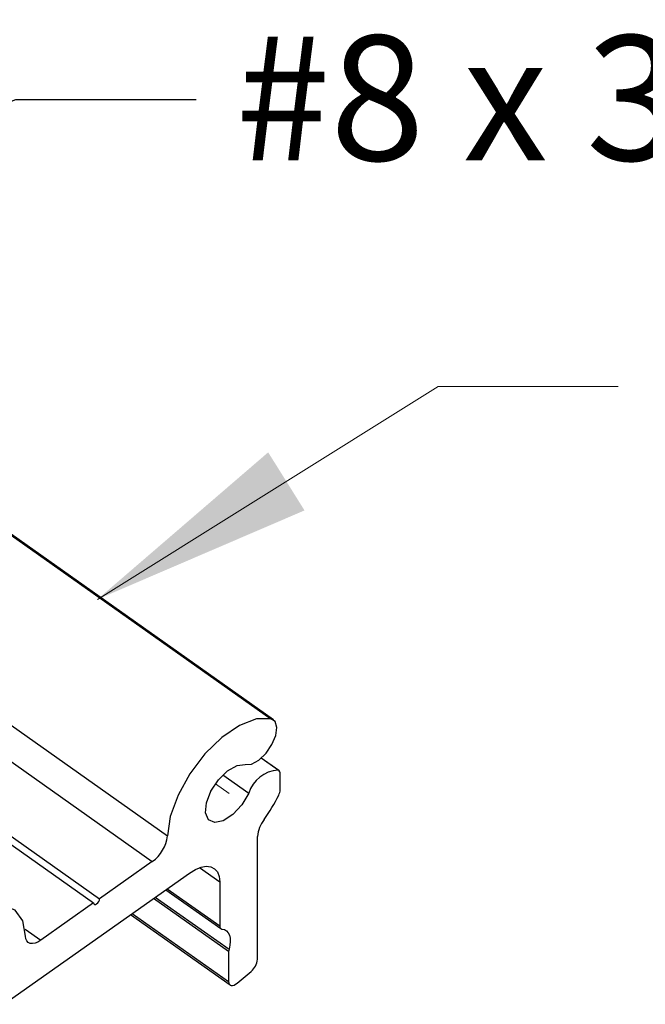
# Paper-space layout 'Sheet2' of a CAD drawing. Units: inches. Extents: x 0.1 to 10.9, y 0.1 to 8.4.
# Drawn here: x 8.2 to 8.6, y 6 to 6.5 of the extents above; entities that cross this region are included whole.
import ezdxf

# ---------------------------------------------------------------- set-up
doc = ezdxf.new("R2010")
doc.units = ezdxf.units.IN
doc.header["$MEASUREMENT"] = 0
doc.linetypes.add('PHANTOM', pattern=[0.5, 0.25, -0.05, 0.05, -0.05, 0.05, -0.05])
doc.styles.add('SLDTEXTSTYLE5', font='TXT', dxfattribs={"width": 0.605})
doc.dimstyles.new('SLDDIMSTYLE4', dxfattribs={"dimtxt": 0.18, "dimasz": 0.13, "dimexe": 0, "dimexo": 0.0625, "dimgap": 0, "dimtad": 0, "dimtih": 1, "dimtoh": 1, "dimdec": 0, "dimrnd": 1e-09, "dimzin": 0, "dimdsep": 46, "dimtxsty": 'Standard', "dimsah": 1, "dimcen": 0.09, "dimadec": 0, "dimazin": 0, "dimtfac": 0.13, "dimtdec": 0, "dimtofl": 0, "dimtmove": 0, "dimatfit": 3, "dimfxl": 0, "dimfrac": 2, "dimtolj": 1, "dimtzin": 0, "dimarcsym": 0})

psp = doc.layouts.new('Sheet2')

# ---------------------------------------------------------------- linework, layer by layer
at = {"color": 7, "linetype": 'Continuous', "lineweight": 25}
for p, q in [((8.06644, 6.30682), (8.33161, 6.11932)), ((8.33314, 6.11866), (8.06798, 6.30616)), ((8.0061, 6.2384), (8.27127, 6.0509)), ((7.99727, 6.22349), (8.26243, 6.03599)), ((8.33621, 6.089), (8.32593, 6.09628)), ((8.33702, 6.07792), (8.33702, 6.08703)), ((8.15065, 6.06652), (8.22813, 6.01173)), ((8.15418, 6.06902), (8.23166, 6.01423)), ((8.32385, 5.97883), (8.32385, 6.0505)), ((8.26243, 6.03599), (8.23166, 6.01423)), ((8.17571, 5.95257), (8.28408, 6.0292)), ((8.30175, 6.02402), (8.30175, 5.99833)), ((8.27029, 6.01945), (8.30241, 5.99675)), ((8.22813, 6.01173), (8.19736, 5.98998)), ((8.24973, 6.00491), (8.30778, 5.96386)), ((8.30697, 5.98336), (8.30697, 5.96584)), ((8.31197, 5.96499), (8.32001, 5.97174))]:
    psp.add_line(p, q, dxfattribs=at)
at = {"color": 8, "linetype": 'Continuous', "lineweight": 25}
for p, q in [((8.33584, 6.0892), (8.32589, 6.09624)), ((8.3036, 6.08645), (8.31865, 6.07581)), ((8.28997, 6.03236), (8.30175, 6.02402)), ((8.27109, 6.02001), (8.30175, 5.99833)), ((8.30697, 5.98336), (8.26311, 6.01438)), ((8.26416, 6.01511), (8.30718, 5.98469)), ((8.25072, 6.00561), (8.30697, 5.96584)), ((8.18818, 5.99647), (8.19736, 5.98998))]:
    psp.add_line(p, q, dxfattribs=at)
at = {"color": 7, "linetype": 'PHANTOM', "lineweight": 18}
psp.add_line((8.29922, 6.08129), (8.30723, 6.07563), dxfattribs=at)
at = {"color": 7, "linetype": 'Continuous', "lineweight": 0, "flags": 128}
psp.add_lwpolyline([(8.53431, 6.31316), (8.42913, 6.31316), (8.23039, 6.18895)], dxfattribs=at)
at = {"color": 7, "linetype": 'Continuous', "lineweight": 25, "flags": 128}
for points in [[(8.33161, 6.11932), (8.32312, 6.11914), (8.31334, 6.1154), (8.30306, 6.1084), (8.29311, 6.09873), (8.28433, 6.08717), (8.27742, 6.07466), (8.27294, 6.06224), (8.27127, 6.0509)], [(8.31664, 6.09248), (8.32032, 6.09284), (8.32458, 6.09518), (8.32876, 6.09916), (8.33225, 6.10416), (8.3345, 6.10943), (8.33516, 6.11416), (8.33415, 6.11763), (8.33161, 6.11932)], [(8.31865, 6.07581), (8.31463, 6.06911), (8.30941, 6.06346), (8.30384, 6.05977), (8.29882, 6.05864), (8.29516, 6.06025), (8.29344, 6.06434), (8.29395, 6.07025), (8.2966, 6.07702), (8.30097, 6.08358), (8.30634, 6.08884), (8.31186, 6.09198), (8.31664, 6.09248)], [(8.28408, 6.0292), (8.28753, 6.0313), (8.29084, 6.03264), (8.2939, 6.03317), (8.29658, 6.03286), (8.29878, 6.03174), (8.30041, 6.02984), (8.30141, 6.02723), (8.30175, 6.02402)], [(8.22813, 6.01173), (8.22826, 6.01115), (8.22865, 6.01085), (8.22922, 6.01087), (8.2299, 6.01122), (8.23057, 6.01183), (8.23114, 6.01262), (8.23153, 6.01346), (8.23166, 6.01423)], [(8.18852, 5.99239), (8.18685, 6.00136), (8.18238, 6.00746), (8.17546, 6.01019), (8.16668, 6.00932), (8.15674, 6.00494), (8.14645, 5.99739), (8.13667, 5.98729), (8.12818, 5.97548)], [(8.30306, 5.99651), (8.30453, 5.99615), (8.30577, 5.99542), (8.30676, 5.99433), (8.30745, 5.99291), (8.30785, 5.99119), (8.30793, 5.98922), (8.30771, 5.98704), (8.30718, 5.98469)], [(8.19736, 5.98998), (8.19566, 5.98894), (8.19402, 5.98827), (8.1925, 5.988), (8.19117, 5.98813), (8.19007, 5.98866), (8.18925, 5.98958), (8.18872, 5.99084), (8.18852, 5.99239)], [(8.30697, 5.96584), (8.30707, 5.96498), (8.30736, 5.96429), (8.30784, 5.96382), (8.30848, 5.96358), (8.30924, 5.96358), (8.31011, 5.96383), (8.31103, 5.9643), (8.31197, 5.96499)]]:
    psp.add_lwpolyline(points, dxfattribs=at)
at = {"color": 7, "linetype": 'PHANTOM', "lineweight": 18, "flags": 128}
psp.add_lwpolyline([(8.31865, 6.07581), (8.31463, 6.06911), (8.30941, 6.06346), (8.30384, 6.05977), (8.29882, 6.05864), (8.29516, 6.06025), (8.29344, 6.06434), (8.29395, 6.07025), (8.2966, 6.07702), (8.30097, 6.08358), (8.30634, 6.08884), (8.31186, 6.09198), (8.31664, 6.09248)], dxfattribs=at)
at = {"color": 7, "linetype": 'Continuous', "lineweight": 25}
for centre, radius, start, end in [((8.33675, 6.0703), 0.01892, 92.7491, 163.05965), ((8.33492, 6.08729), 0.00212, 352.80471, 64.15992), ((8.32928, 6.07826), 0.00775, 332.54234, 357.5419), ((8.2474, 6.11804), 0.09878, 324.35328, 333.96491), ((8.34225, 6.04917), 0.01844, 142.22003, 175.88731), ((8.25015, 6.05334), 0.02126, 305.30106, 353.41144), ((8.30333, 5.99808), 0.00159, 170.98284, 260.18854), ((8.31192, 5.98328), 0.00495, 163.36566, 178.98635), ((8.31342, 5.97989), 0.01049, 308.92778, 354.20321)]:
    psp.add_arc(centre, radius, start, end, dxfattribs=at)
at = {"color": 7, "linetype": 'Continuous', "lineweight": 0}
psp.add_solid([(8.23039, 6.18895), (8.35123, 6.24089), (8.33003, 6.27481)], dxfattribs=at)

# ---------------------------------------------------------------- texts
at = {"color": 7, "linetype": 'Continuous', "lineweight": 0, "insert": (8.31094, 6.51814), "char_height": 0.0729167, "attachment_point": 1, "style": 'SLDTEXTSTYLE5'}
psp.add_mtext('#8 x 3/4" PAN HEAD TEK SCREW', dxfattribs=at)

# ---------------------------------------------------------------- leaders
at = {"color": 7, "linetype": 'Continuous', "lineweight": 0}
for points in [[(7.82993, 6.468), (8.15812, 6.63837), (8.26331, 6.63837)], [(7.90462, 6.3791), (8.18276, 6.48069), (8.28794, 6.48069)]]:
    psp.add_leader(points, dimstyle='SLDDIMSTYLE4', dxfattribs=at)

doc.saveas('drawing.dxf')
